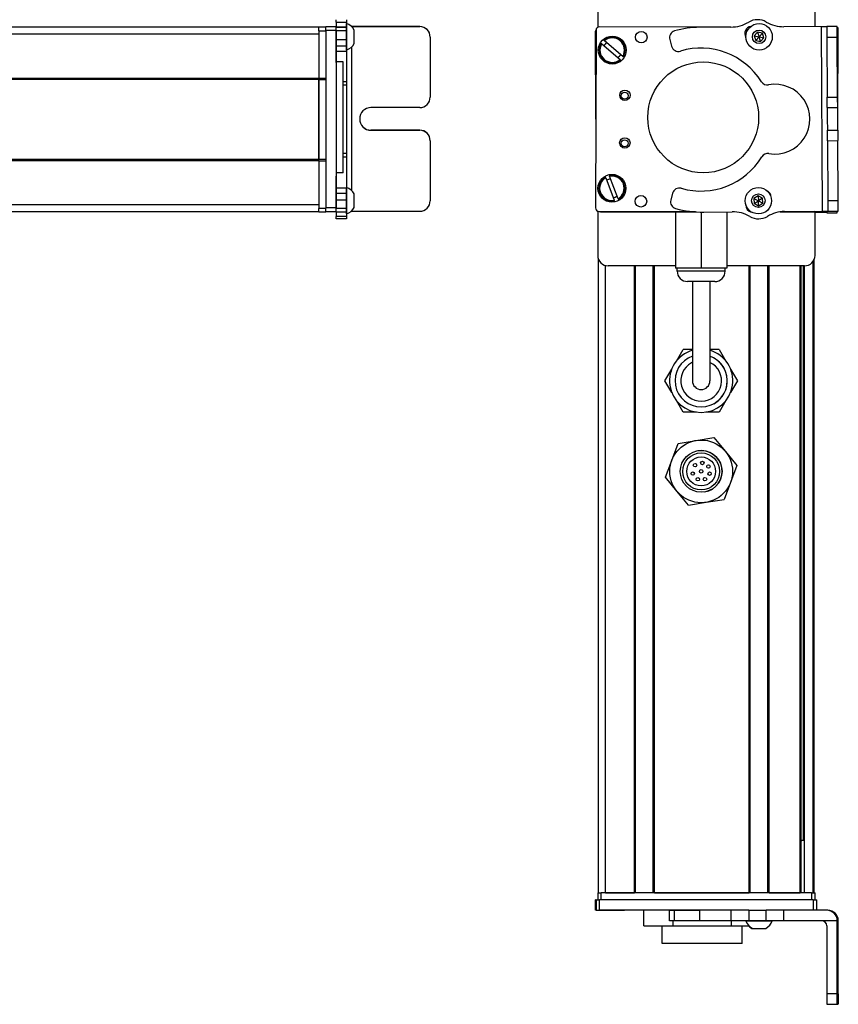
# Model space of a CAD drawing. Extents: x -332 to 1558, y -592 to 1354.
# Drawn here: x 1323 to 1558, y -365 to -82 of the extents above; entities that cross this region are included whole.
import ezdxf

# ---------------------------------------------------------------- set-up
doc = ezdxf.new("R2010")
doc.units = 0
doc.layers.get('0').update_dxf_attribs({"linetype": 'CONTINUOUS'})

msp = doc.modelspace()

# ---------------------------------------------------------------- linework, layer by layer
at = {"color": 7, "ltscale": 0.312778}
msp.add_line((1489.122437, -72.10791), (1489.122437, -84.619019), dxfattribs=at)
at = {"color": 7, "ltscale": 0.307108}
msp.add_line((1551.521851, -84.392212), (1551.521851, -72.10791), dxfattribs=at)
at = {"color": 7}
for p, q in [((1408.995117, -84.607544), (1145.995117, -84.607544)), ((1526.730957, -84.564087), (1489.62854, -84.483032)), ((1553.709229, -137.43689), (1553.393799, -84.434326)), ((1408.995117, -86.607544), (1145.995117, -86.607544)), ((1410.995117, -85.480835), (1410.995117, -136.480713)), ((1413.995117, -85.480835), (1413.995117, -136.480713)), ((1488.626343, -85.480835), (1488.515015, -136.480713)), ((1488.57019, -111.012817), (1488.515015, -85.734985)), ((1558.05249, -111.143066), (1558.209229, -84.809082)), ((1418.495117, -131.536011), (1418.495117, -90.210938)), ((1415.995117, -126.391113), (1415.995117, -94.567749)), ((1408.995117, -99.307495), (1145.995117, -99.307495)), ((1408.995117, -99.607544), (1145.995117, -99.607544)), ((1408.995117, -122.60791), (1408.995117, -99.607544)), ((1408.995117, -99.607544), (1408.995117, -122.60791)), ((1408.995117, -122.60791), (1145.995117, -122.60791)), ((1408.995117, -122.907837), (1145.995117, -122.907837)), ((1408.995117, -135.60791), (1145.995117, -135.60791)), ((1408.995117, -137.607849), (1145.995117, -137.607849)), ((1489.512817, -137.48291), (1516.341064, -137.541504)), ((1490.122437, -137.607849), (1517.150635, -137.607849)), ((1489.32251, -333.107849), (1489.32251, -151.184937)), ((1550.944214, -333.107849), (1550.944214, -151.877625)), ((1551.321777, -333.107849), (1551.321777, -151.184814)), ((1491.32251, -333.107849), (1491.32251, -152.999207)), ((1499.672241, -333.107849), (1499.672241, -153.107849)), ((1499.972168, -333.107849), (1499.972168, -153.107849)), ((1505.072266, -333.107849), (1505.072266, -153.107849)), ((1505.372314, -333.107849), (1505.372314, -153.107849)), ((1548.521851, -153.107849), (1526.172363, -153.107849)), ((1532.614868, -333.107849), (1532.614868, -153.107849)), ((1532.914795, -333.107849), (1532.914795, -153.107849)), ((1538.014893, -333.107849), (1538.014893, -153.107849)), ((1538.314941, -333.107849), (1538.314941, -153.107849)), ((1547.27063, -333.107849), (1547.27063, -153.107849)), ((1547.570557, -333.107849), (1547.570557, -153.107849)), ((1548.24585, -318.107849), (1548.24585, -153.107849)), ((1548.46814, -333.107849), (1548.46814, -153.107849)), ((1550.521851, -333.107849), (1490.122437, -333.107849)), ((1505.372314, -333.107849), (1532.614868, -333.107849)), ((1551.027832, -335.107849), (1489.62854, -335.107849)), ((1527.341309, -338.107849), (1489.62854, -338.107849)), ((1557.893799, -362.107849), (1557.893799, -341.107849)), ((1558.209229, -362.107849), (1558.209229, -341.107849))]:
    msp.add_line(p, q, dxfattribs=at)
at = {"color": 7, "ltscale": 0.025}
for p, q in [((1408.995117, -85.60791), (1408.995117, -84.60791)), ((1416.995117, -100.243164), (1415.995117, -100.243164)), ((1416.995117, -101.18457), (1415.995117, -101.18457)), ((1416.995117, -120.816528), (1415.995117, -120.816528)), ((1415.995117, -121.778198), (1416.995117, -121.778198)), ((1489.122437, -333.107849), (1490.122437, -333.107849)), ((1550.521851, -333.107849), (1551.521851, -333.107849))]:
    msp.add_line(p, q, dxfattribs=at)
at = {"color": 7, "ltscale": 0.05}
for p, q in [((1410.995117, -84.60791), (1408.995117, -84.60791)), ((1408.995117, -85.60791), (1410.995117, -85.60791)), ((1415.995117, -94.567749), (1413.995117, -94.567749)), ((1410.995117, -99.307495), (1408.995117, -99.307495)), ((1408.995117, -99.607544), (1410.995117, -99.607544)), ((1410.995117, -122.60791), (1408.995117, -122.60791)), ((1408.995117, -122.907837), (1410.995117, -122.907837)), ((1415.995117, -126.391113), (1413.995117, -126.391113)), ((1410.995117, -136.60791), (1408.995117, -136.60791)), ((1408.995117, -137.607849), (1410.995117, -137.607849)), ((1489.122437, -333.107849), (1489.122437, -335.107849)), ((1490.122437, -335.107849), (1490.122437, -333.107849)), ((1550.521851, -333.107849), (1550.521851, -335.107849)), ((1551.521851, -335.107849), (1551.521851, -333.107849))]:
    msp.add_line(p, q, dxfattribs=at)
at = {"color": 7, "ltscale": 0.024945}
for p, q in [((1410.995117, -85.480835), (1410.995117, -84.483032)), ((1413.995117, -85.480835), (1413.995117, -84.483032)), ((1551.027832, -335.107849), (1552.025635, -335.107849))]:
    msp.add_line(p, q, dxfattribs=at)
at = {"color": 7, "ltscale": 0.075}
for p, q in [((1413.995117, -84.483032), (1410.995117, -84.483032)), ((1413.995117, -83.134888), (1416.995117, -83.134888)), ((1413.995117, -84.559937), (1416.995117, -84.559937)), ((1416.995117, -84.619751), (1413.995117, -84.619751)), ((1410.995117, -85.480835), (1413.995117, -85.480835)), ((1416.995117, -85.67981), (1413.995117, -85.67981)), ((1413.995117, -88.129028), (1416.995117, -88.129028)), ((1416.995117, -90.060181), (1413.995117, -90.060181)), ((1416.995117, -91.532471), (1413.995117, -91.532471)), ((1416.995117, -130.771851), (1413.995117, -130.771851)), ((1413.995117, -132.267212), (1416.995117, -132.267212)), ((1416.995117, -134.204468), (1413.995117, -134.204468)), ((1413.995117, -136.480713), (1410.995117, -136.480713)), ((1410.995117, -137.48291), (1413.995117, -137.48291)), ((1413.995117, -137.617004), (1410.995117, -137.617004)), ((1413.995117, -137.617004), (1410.995117, -137.617004)), ((1416.995117, -136.637451), (1413.995117, -136.637451)), ((1416.995117, -137.671692), (1413.995117, -137.671692)), ((1416.995117, -138.928711), (1413.995117, -138.928711)), ((1416.995117, -139.599182), (1413.995117, -139.599182)), ((1488.515015, -338.107849), (1488.515015, -335.107849)), ((1488.515015, -338.107849), (1488.515015, -335.107849)), ((1488.626343, -335.107849), (1488.626343, -338.107849)), ((1489.62854, -338.107849), (1489.62854, -335.107849)), ((1551.027832, -335.107849), (1551.027832, -338.107849)), ((1552.025635, -338.107849), (1552.025635, -335.107849)), ((1509.747559, -341.107849), (1509.747559, -338.107849)), ((1511.181152, -341.107849), (1511.181152, -338.107849)), ((1518.441162, -341.107849), (1518.441162, -338.107849)), ((1527.341309, -338.107849), (1527.341309, -341.107849)), ((1532.477173, -338.107849), (1532.477173, -341.107849)), ((1537.533447, -341.107849), (1537.533447, -338.107849)), ((1542.597656, -341.107849), (1542.597656, -338.107849)), ((1557.893799, -362.107849), (1554.893799, -362.107849)), ((1554.911621, -365.107849), (1557.911621, -365.107849))]:
    msp.add_line(p, q, dxfattribs=at)
at = {"color": 7, "ltscale": 0.017511}
for p, q in [((1413.995117, -83.134888), (1413.995117, -82.434448)), ((1416.995117, -82.434448), (1416.995117, -83.134888))]:
    msp.add_line(p, q, dxfattribs=at)
at = {"color": 7, "ltscale": 0.035626}
for p, q in [((1413.995117, -83.134888), (1413.995117, -84.559937)), ((1416.995117, -83.134888), (1416.995117, -84.559937))]:
    msp.add_line(p, q, dxfattribs=at)
at = {"color": 7, "ltscale": 0.001498}
for p, q in [((1413.995117, -84.559937), (1413.995117, -84.619873)), ((1416.995117, -84.559937), (1416.995117, -84.619873))]:
    msp.add_line(p, q, dxfattribs=at)
at = {"color": 7, "ltscale": 0.026489}
for p, q in [((1413.995117, -85.67981), (1413.995117, -84.620239)), ((1416.995117, -84.620239), (1416.995117, -85.67981))]:
    msp.add_line(p, q, dxfattribs=at)
at = {"color": 7, "ltscale": 0.011502}
msp.add_line((1416.995117, -84.007813), (1416.995117, -83.547729), dxfattribs=at)
at = {"color": 7, "ltscale": 0.111615}
msp.add_line((1416.995117, -88.472412), (1416.995117, -84.007813), dxfattribs=at)
at = {"color": 7, "ltscale": 0.489505}
msp.add_line((1437.995117, -84.407593), (1418.414917, -84.407593), dxfattribs=at)
at = {"color": 7, "ltscale": 0.00155}
msp.add_line((1418.433105, -84.425415), (1418.495117, -84.425415), dxfattribs=at)
at = {"color": 7, "ltscale": 0.001483}
msp.add_line((1418.495117, -84.484741), (1418.495117, -84.425415), dxfattribs=at)
at = {"color": 7, "ltscale": 0.4875}
for p, q in [((1418.495117, -84.425415), (1437.995117, -84.425415)), ((1418.495117, -137.426758), (1437.995117, -137.426758)), ((1554.893799, -342.607849), (1554.893799, -362.107849))]:
    msp.add_line(p, q, dxfattribs=at)
at = {"color": 7, "ltscale": 0.000446}
for p, q in [((1437.995117, -84.407593), (1437.995117, -84.425415)), ((1423.995117, -114.159424), (1423.995117, -114.177246)), ((1437.995117, -114.177246), (1437.995117, -114.159424)), ((1440.995117, -117.177124), (1440.995117, -117.159302))]:
    msp.add_line(p, q, dxfattribs=at)
at = {"color": 7, "ltscale": 0.222509}
msp.add_line((1527.341309, -84.559937), (1518.441162, -84.619873), dxfattribs=at)
at = {"color": 7, "ltscale": 0.010413}
msp.add_line((1532.853516, -84.577393), (1532.437012, -84.576538), dxfattribs=at)
at = {"color": 7, "ltscale": 0.382401}
msp.add_line((1557.893433, -84.354492), (1542.597656, -84.445557), dxfattribs=at)
at = {"color": 7, "ltscale": 0.037501}
for p, q in [((1553.393799, -84.434326), (1554.893799, -84.425415)), ((1553.709229, -137.43689), (1555.209229, -137.426758))]:
    msp.add_line(p, q, dxfattribs=at)
at = {"color": 7, "ltscale": 0.075001}
for p, q in [((1557.893799, -84.407593), (1554.893799, -84.425415)), ((1554.893799, -84.425415), (1554.911621, -87.425415)), ((1554.911621, -87.425415), (1557.911621, -87.407471)), ((1555.032227, -107.677368), (1555.014404, -104.677368)), ((1558.032104, -107.659546), (1558.014282, -104.659546)), ((1555.070801, -114.177246), (1558.070801, -114.159424)), ((1555.088623, -117.177124), (1558.088623, -117.159302))]:
    msp.add_line(p, q, dxfattribs=at)
at = {"color": 7, "ltscale": 0.001328}
for p, q in [((1557.893433, -84.354492), (1557.893799, -84.407593)), ((1557.893433, -137.861206), (1557.893799, -137.808105))]:
    msp.add_line(p, q, dxfattribs=at)
at = {"color": 7, "ltscale": 0.074998}
for p, q in [((1557.911621, -87.407471), (1557.893799, -84.407593)), ((1555.014404, -104.677368), (1558.014282, -104.659546)), ((1555.032227, -107.677368), (1558.032104, -107.659546)), ((1555.088623, -117.177124), (1555.070801, -114.177246)), ((1558.070801, -114.159424), (1558.088623, -117.159302)), ((1555.191406, -134.42688), (1555.209229, -137.426758)), ((1558.209229, -137.406616), (1558.191284, -134.406738)), ((1554.893555, -137.843323), (1557.893433, -137.861206))]:
    msp.add_line(p, q, dxfattribs=at)
at = {"color": 7, "ltscale": 0.34249}
msp.add_line((1408.995117, -85.60791), (1408.995117, -99.307495), dxfattribs=at)
at = {"color": 7, "ltscale": 0.051688}
msp.add_line((1413.995117, -87.747314), (1413.995117, -85.67981), dxfattribs=at)
at = {"color": 7, "ltscale": 0.06123}
msp.add_line((1416.995117, -85.67981), (1416.995117, -88.129028), dxfattribs=at)
at = {"color": 7, "ltscale": 0.062692}
msp.add_line((1419.19519, -87.920532), (1419.19519, -85.412842), dxfattribs=at)
at = {"color": 7, "ltscale": 0.000449}
msp.add_line((1440.995117, -87.425415), (1440.995117, -87.407471), dxfattribs=at)
at = {"color": 7, "ltscale": 0.431299}
msp.add_line((1440.995117, -87.425415), (1440.995117, -104.677368), dxfattribs=at)
at = {"color": 7, "ltscale": 0.036086}
for p, q in [((1535.0271, -85.969116), (1534.046631, -87.028442)), ((1535.0271, -85.969116), (1535.454224, -87.3479)), ((1536.434692, -86.288574), (1535.454224, -87.3479)), ((1536.861816, -87.667358), (1536.434692, -86.288574)), ((1535.19165, -132.956787), (1535.24646, -134.39917))]:
    msp.add_line(p, q, dxfattribs=at)
at = {"color": 7, "ltscale": 0.036084}
for p, q in [((1534.046631, -87.028442), (1534.473877, -88.407104)), ((1535.881348, -88.726563), (1536.861816, -87.667358)), ((1533.969971, -133.725464), (1535.24646, -134.39917)), ((1534.02478, -135.167725), (1535.30127, -135.841431)), ((1536.46814, -133.630493), (1535.19165, -132.956787))]:
    msp.add_line(p, q, dxfattribs=at)
at = {"color": 7, "ltscale": 0.036085}
for p, q in [((1534.046631, -87.028442), (1535.454224, -87.3479)), ((1536.434692, -86.288574), (1535.0271, -85.969116)), ((1535.454224, -87.3479), (1536.861816, -87.667358)), ((1535.19165, -132.956787), (1533.969971, -133.725464)), ((1536.46814, -133.630493), (1535.24646, -134.39917)), ((1535.30127, -135.841431), (1536.522949, -135.072754))]:
    msp.add_line(p, q, dxfattribs=at)
at = {"color": 7, "ltscale": 0.036081}
msp.add_line((1534.473877, -88.407104), (1535.454224, -87.3479), dxfattribs=at)
at = {"color": 7, "ltscale": 0.036083}
for p, q in [((1535.881348, -88.726563), (1535.454224, -87.3479)), ((1533.969971, -133.725464), (1534.02478, -135.167725)), ((1534.02478, -135.167725), (1535.24646, -134.39917)), ((1535.30127, -135.841431), (1535.24646, -134.39917)), ((1535.24646, -134.39917), (1536.522949, -135.072754)), ((1536.522949, -135.072754), (1536.46814, -133.630493))]:
    msp.add_line(p, q, dxfattribs=at)
at = {"color": 7, "ltscale": 0.431306}
msp.add_line((1554.911621, -87.425415), (1555.014404, -104.677368), dxfattribs=at)
at = {"color": 7, "ltscale": 0.007834}
msp.add_line((1558.209229, -84.809082), (1557.895874, -84.806885), dxfattribs=at)
at = {"color": 7, "ltscale": 0.43131}
msp.add_line((1558.014282, -104.659546), (1557.911621, -87.407471), dxfattribs=at)
at = {"color": 7, "ltscale": 0.020355}
msp.add_line((1413.995117, -88.46814), (1413.995117, -87.653931), dxfattribs=at)
at = {"color": 7, "ltscale": 0.112296}
msp.add_line((1413.995117, -92.959961), (1413.995117, -88.46814), dxfattribs=at)
at = {"color": 7, "ltscale": 0.132654}
msp.add_line((1413.995117, -94.688232), (1413.995117, -89.38208), dxfattribs=at)
at = {"color": 7, "ltscale": 0.048279}
msp.add_line((1416.995117, -88.129028), (1416.995117, -90.060181), dxfattribs=at)
at = {"color": 7, "ltscale": 0.05596}
msp.add_line((1416.995117, -90.710815), (1416.995117, -88.472412), dxfattribs=at)
at = {"color": 7, "ltscale": 0.036807}
msp.add_line((1416.995117, -90.060181), (1416.995117, -91.532471), dxfattribs=at)
at = {"color": 7, "ltscale": 0.034058}
msp.add_line((1419.19519, -89.282837), (1419.19519, -87.920532), dxfattribs=at)
at = {"color": 7, "ltscale": 0.005066}
msp.add_line((1490.245605, -89.38208), (1490.091309, -89.250732), dxfattribs=at)
at = {"color": 7, "ltscale": 0.173281}
msp.add_line((1490.245605, -89.38208), (1495.524414, -93.873901), dxfattribs=at)
at = {"color": 7, "ltscale": 0.00507}
for p, q in [((1490.868896, -88.336792), (1491.023438, -88.46814)), ((1496.302124, -92.959961), (1496.456543, -93.091431)), ((1495.678955, -94.005249), (1495.524414, -93.873901))]:
    msp.add_line(p, q, dxfattribs=at)
at = {"color": 7, "ltscale": 0.173279}
for p, q in [((1496.302124, -92.959961), (1491.023438, -88.46814)), ((1491.397827, -127.803101), (1493.854736, -134.28418)), ((1494.976807, -133.858765), (1492.519897, -127.377686))]:
    msp.add_line(p, q, dxfattribs=at)
at = {"color": 7, "ltscale": 0.050063}
msp.add_line((1509.818848, -88.129028), (1510.348633, -90.060181), dxfattribs=at)
at = {"color": 7, "ltscale": 0.036082}
msp.add_line((1534.473877, -88.407104), (1535.881348, -88.726563), dxfattribs=at)
at = {"color": 7, "ltscale": 0.010931}
msp.add_line((1416.995117, -91.148071), (1416.995117, -90.710815), dxfattribs=at)
at = {"color": 7, "ltscale": 0.217776}
msp.add_line((1416.995117, -91.532104), (1416.995117, -100.243164), dxfattribs=at)
at = {"color": 7, "ltscale": 0.007501}
msp.add_line((1408.995117, -99.607544), (1408.995117, -99.307495), dxfattribs=at)
at = {"color": 7, "ltscale": 0.023535}
msp.add_line((1416.995117, -100.243164), (1416.995117, -101.18457), dxfattribs=at)
at = {"color": 7, "ltscale": 0.490833}
msp.add_line((1416.995117, -101.18396), (1416.995117, -120.817261), dxfattribs=at)
at = {"color": 7, "ltscale": 0.35}
for p, q in [((1437.995117, -107.677368), (1423.995117, -107.677368)), ((1437.995117, -114.159424), (1423.995117, -114.159424)), ((1423.995117, -114.177246), (1437.995117, -114.177246)), ((1558.032227, -348.107849), (1558.032227, -362.107849)), ((1558.070801, -362.107849), (1558.070801, -348.107849))]:
    msp.add_line(p, q, dxfattribs=at)
at = {"color": 7, "ltscale": 0.081248}
for p, q in [((1555.032227, -107.677368), (1555.051514, -110.927246)), ((1558.051514, -110.909424), (1558.032104, -107.659546))]:
    msp.add_line(p, q, dxfattribs=at)
at = {"color": 7, "ltscale": 0.081251}
for p, q in [((1555.051514, -110.927246), (1555.070801, -114.177246)), ((1558.070801, -114.159424), (1558.051514, -110.909424))]:
    msp.add_line(p, q, dxfattribs=at)
at = {"color": 7, "ltscale": 0.431244}
msp.add_line((1440.995117, -117.177124), (1440.995117, -134.42688), dxfattribs=at)
at = {"color": 7, "ltscale": 0.431252}
msp.add_line((1555.088623, -117.177124), (1555.191406, -134.42688), dxfattribs=at)
at = {"color": 7, "ltscale": 0.431194}
msp.add_line((1558.191284, -134.406738), (1558.088623, -117.159302), dxfattribs=at)
at = {"color": 7, "ltscale": 0.024039}
msp.add_line((1416.995117, -120.81665), (1416.995117, -121.778198), dxfattribs=at)
at = {"color": 7, "ltscale": 0.007498}
msp.add_line((1408.995117, -122.907837), (1408.995117, -122.60791), dxfattribs=at)
at = {"color": 7, "ltscale": 0.342502}
msp.add_line((1408.995117, -122.907837), (1408.995117, -136.60791), dxfattribs=at)
at = {"color": 7, "ltscale": 0.224857}
msp.add_line((1416.995117, -121.778198), (1416.995117, -130.772461), dxfattribs=at)
at = {"color": 7, "ltscale": 0.028824}
msp.add_line((1413.995117, -126.391113), (1413.995117, -127.544067), dxfattribs=at)
at = {"color": 7, "ltscale": 0.005072}
for p, q in [((1492.447998, -127.187988), (1492.519897, -127.377686)), ((1491.397827, -127.803101), (1491.325928, -127.613403)), ((1493.926636, -134.473877), (1493.854736, -134.28418))]:
    msp.add_line(p, q, dxfattribs=at)
at = {"color": 7, "ltscale": 0.001596}
msp.add_line((1413.995117, -127.377686), (1413.995117, -127.313843), dxfattribs=at)
at = {"color": 7, "ltscale": 0.162027}
msp.add_line((1413.995117, -133.858765), (1413.995117, -127.377686), dxfattribs=at)
at = {"color": 7, "ltscale": 0.163626}
msp.add_line((1413.995117, -134.348145), (1413.995117, -127.803101), dxfattribs=at)
at = {"color": 7, "ltscale": 0.002603}
msp.add_line((1416.995117, -130.703369), (1416.995117, -130.599243), dxfattribs=at)
at = {"color": 7, "ltscale": 0.096002}
msp.add_line((1416.995117, -134.543457), (1416.995117, -130.703369), dxfattribs=at)
at = {"color": 7, "ltscale": 0.037381}
msp.add_line((1416.995117, -130.771973), (1416.995117, -132.267212), dxfattribs=at)
at = {"color": 7, "ltscale": 0.048431}
msp.add_line((1416.995117, -132.267212), (1416.995117, -134.204468), dxfattribs=at)
at = {"color": 7, "ltscale": 0.050214}
msp.add_line((1419.19519, -134.472656), (1419.19519, -132.464111), dxfattribs=at)
at = {"color": 7, "ltscale": 0.050061}
msp.add_line((1510.599854, -132.267212), (1510.093018, -134.204468), dxfattribs=at)
at = {"color": 7, "ltscale": 0.057092}
msp.add_line((1413.995117, -136.637451), (1413.995117, -134.35376), dxfattribs=at)
at = {"color": 7, "ltscale": 0.060825}
msp.add_line((1416.995117, -134.204468), (1416.995117, -136.637451), dxfattribs=at)
at = {"color": 7, "ltscale": 0.066113}
msp.add_line((1416.995117, -137.187988), (1416.995117, -134.543457), dxfattribs=at)
at = {"color": 7, "ltscale": 0.046536}
msp.add_line((1419.19519, -136.334106), (1419.19519, -134.472656), dxfattribs=at)
at = {"color": 7, "ltscale": 0.005073}
msp.add_line((1494.976807, -133.858765), (1495.048828, -134.048462), dxfattribs=at)
at = {"color": 7, "ltscale": 0.074999}
msp.add_line((1558.191284, -134.406738), (1555.191406, -134.42688), dxfattribs=at)
at = {"color": 7, "ltscale": 0.024998}
msp.add_line((1408.995117, -137.607849), (1408.995117, -136.60791), dxfattribs=at)
at = {"color": 7, "ltscale": 0.025055}
for p, q in [((1410.995117, -137.48291), (1410.995117, -136.480713)), ((1413.995117, -137.48291), (1413.995117, -136.480713)), ((1488.626343, -335.107849), (1489.62854, -335.107849)), ((1488.626343, -338.107849), (1489.62854, -338.107849))]:
    msp.add_line(p, q, dxfattribs=at)
at = {"color": 7, "ltscale": 0.003352}
msp.add_line((1410.995117, -137.48291), (1410.995117, -137.617004), dxfattribs=at)
at = {"color": 7, "ltscale": 0.003011}
msp.add_line((1410.995117, -137.607849), (1410.995117, -137.487427), dxfattribs=at)
at = {"color": 7, "ltscale": 0.025856}
for p, q in [((1413.995117, -137.671692), (1413.995117, -136.637451)), ((1416.995117, -136.637451), (1416.995117, -137.671692))]:
    msp.add_line(p, q, dxfattribs=at)
at = {"color": 7, "ltscale": 0.001509}
msp.add_line((1413.995117, -137.48291), (1413.995117, -137.543274), dxfattribs=at)
at = {"color": 7, "ltscale": 0.031436}
msp.add_line((1413.995117, -137.671265), (1413.995117, -138.928711), dxfattribs=at)
at = {"color": 7, "ltscale": 0.025276}
msp.add_line((1416.995117, -138.199036), (1416.995117, -137.187988), dxfattribs=at)
at = {"color": 7, "ltscale": 0.03145}
msp.add_line((1416.995117, -137.670715), (1416.995117, -138.928711), dxfattribs=at)
at = {"color": 7, "ltscale": 0.004443}
msp.add_line((1418.317383, -137.42688), (1418.495117, -137.426758), dxfattribs=at)
at = {"color": 7, "ltscale": 0.004114}
msp.add_line((1418.495117, -137.426758), (1418.495117, -137.262207), dxfattribs=at)
at = {"color": 7, "ltscale": 0.317632}
msp.add_line((1489.122437, -137.402588), (1489.122437, -150.107849), dxfattribs=at)
at = {"color": 7, "ltscale": 0.208743}
for p, q in [((1499.672241, -137.607849), (1491.32251, -137.607849)), ((1491.32251, -333.107849), (1499.672241, -333.107849))]:
    msp.add_line(p, q, dxfattribs=at)
at = {"color": 7, "ltscale": 0.294458}
msp.add_line((1517.150635, -137.607849), (1505.372314, -137.607849), dxfattribs=at)
at = {"color": 7, "ltscale": 0.405}
msp.add_line((1511.472412, -137.607849), (1511.472412, -153.807861), dxfattribs=at)
at = {"color": 7, "ltscale": 0.403429}
msp.add_line((1518.82251, -137.670715), (1518.82251, -153.807861), dxfattribs=at)
at = {"color": 7, "ltscale": 0.204427}
msp.add_line((1519.561768, -137.666931), (1527.738647, -137.611511), dxfattribs=at)
at = {"color": 7, "ltscale": 0.404645}
msp.add_line((1526.172363, -137.62207), (1526.172363, -153.807861), dxfattribs=at)
at = {"color": 7, "ltscale": 0.004996}
msp.add_line((1532.964722, -137.57782), (1533.164551, -137.578247), dxfattribs=at)
at = {"color": 7, "ltscale": 0.00387}
msp.add_line((1533.055786, -137.607849), (1533.210571, -137.607849), dxfattribs=at)
at = {"color": 7, "ltscale": 0.130627}
msp.add_line((1546.737549, -137.607849), (1541.512451, -137.607849), dxfattribs=at)
at = {"color": 7, "ltscale": 0.130609}
msp.add_line((1541.512451, -137.607849), (1546.736816, -137.607849), dxfattribs=at)
at = {"color": 7, "ltscale": 0.232966}
msp.add_line((1541.593506, -137.596619), (1550.912109, -137.617004), dxfattribs=at)
at = {"color": 7, "ltscale": 0.274774}
msp.add_line((1542.718506, -137.510742), (1553.709229, -137.43689), dxfattribs=at)
at = {"color": 7, "ltscale": 0.0843}
msp.add_line((1554.893555, -137.843323), (1551.521606, -137.823242), dxfattribs=at)
at = {"color": 7, "ltscale": 0.316411}
msp.add_line((1551.521851, -150.107849), (1551.521851, -137.451416), dxfattribs=at)
at = {"color": 7, "ltscale": 0.010372}
msp.add_line((1554.895996, -137.428467), (1554.893555, -137.843323), dxfattribs=at)
at = {"color": 7, "ltscale": 0.075002}
msp.add_line((1555.209229, -137.426758), (1558.209229, -137.406616), dxfattribs=at)
at = {"color": 7, "ltscale": 0.009995}
msp.add_line((1557.893799, -137.808105), (1557.89624, -137.408325), dxfattribs=at)
at = {"color": 7, "ltscale": 0.016762}
for p, q in [((1413.995117, -139.599182), (1413.995117, -138.928711)), ((1416.995117, -138.928711), (1416.995117, -139.599182))]:
    msp.add_line(p, q, dxfattribs=at)
at = {"color": 7, "ltscale": 0.483749}
msp.add_line((1511.472412, -153.107849), (1492.122437, -153.107849), dxfattribs=at)
at = {"color": 7, "ltscale": 0.183752}
msp.add_line((1518.82251, -153.807861), (1511.472412, -153.807861), dxfattribs=at)
at = {"color": 7, "ltscale": 0.02}
for p, q in [((1511.922363, -154.607849), (1511.922363, -153.807861)), ((1525.722412, -154.607849), (1525.722412, -153.807861))]:
    msp.add_line(p, q, dxfattribs=at)
at = {"color": 7, "ltscale": 0.255203}
msp.add_line((1522.130493, -154.607849), (1511.922363, -154.607849), dxfattribs=at)
at = {"color": 7, "ltscale": 0.183746}
msp.add_line((1526.172363, -153.807861), (1518.82251, -153.807861), dxfattribs=at)
at = {"color": 7, "ltscale": 0.089798}
msp.add_line((1525.722412, -154.607849), (1522.130493, -154.607849), dxfattribs=at)
at = {"color": 7, "ltscale": 0.144244}
msp.add_line((1520.692139, -157.607849), (1514.922363, -157.607849), dxfattribs=at)
at = {"color": 7, "ltscale": 0.3375}
for p, q in [((1516.32251, -157.607849), (1516.32251, -171.107849)), ((1521.32251, -157.607849), (1521.32251, -171.107849))]:
    msp.add_line(p, q, dxfattribs=at)
at = {"color": 7, "ltscale": 0.050757}
msp.add_line((1522.722412, -157.607849), (1520.692139, -157.607849), dxfattribs=at)
at = {"color": 7, "ltscale": 0.375}
for p, q in [((1516.32251, -171.107849), (1516.32251, -186.107849)), ((1521.32251, -171.107849), (1521.32251, -186.107849))]:
    msp.add_line(p, q, dxfattribs=at)
at = {"color": 7, "ltscale": 0.096108}
for p, q in [((1511.704102, -180.437134), (1513.626221, -177.107849)), ((1513.626221, -195.107849), (1511.704102, -191.778564))]:
    msp.add_line(p, q, dxfattribs=at)
at = {"color": 7, "ltscale": 0.067407}
msp.add_line((1516.32251, -177.107849), (1513.626221, -177.107849), dxfattribs=at)
at = {"color": 7, "ltscale": 0.067401}
msp.add_line((1524.018555, -177.107849), (1521.32251, -177.107849), dxfattribs=at)
at = {"color": 7, "ltscale": 0.096109}
for p, q in [((1524.018555, -177.107849), (1525.940796, -180.437134)), ((1527.29248, -182.778564), (1529.214722, -186.107849)), ((1524.018555, -195.107849), (1520.174194, -195.107849))]:
    msp.add_line(p, q, dxfattribs=at)
at = {"color": 7, "ltscale": 0.096106}
msp.add_line((1508.430176, -186.107849), (1510.352295, -182.778625), dxfattribs=at)
at = {"color": 7, "ltscale": 0.096745}
msp.add_line((1510.36499, -189.459229), (1508.430176, -186.107849), dxfattribs=at)
at = {"color": 7, "ltscale": 0.09611}
for p, q in [((1529.214722, -186.107849), (1527.29248, -189.437195)), ((1525.940796, -191.778503), (1524.018555, -195.107849))]:
    msp.add_line(p, q, dxfattribs=at)
at = {"color": 7, "ltscale": 0.096112}
msp.add_line((1517.470703, -195.107849), (1513.626221, -195.107849), dxfattribs=at)
at = {"color": 7, "ltscale": 0.129904}
for p, q in [((1512.224731, -204.078552), (1517.350952, -203.228943)), ((1517.350952, -203.228943), (1522.477173, -202.379395)), ((1508.570068, -213.807007), (1510.397339, -208.942749)), ((1520.293945, -220.986755), (1525.420166, -220.137146)), ((1515.167725, -221.836304), (1520.293945, -220.986755))]:
    msp.add_line(p, q, dxfattribs=at)
at = {"color": 7, "ltscale": 0.129905}
for p, q in [((1522.477173, -202.379395), (1525.776123, -206.394043)), ((1529.074951, -210.408691), (1527.247559, -215.272949))]:
    msp.add_line(p, q, dxfattribs=at)
at = {"color": 7, "ltscale": 0.129903}
for p, q in [((1510.397339, -208.942749), (1512.224731, -204.078552)), ((1525.776123, -206.394043), (1529.074951, -210.408691)), ((1511.868896, -217.821655), (1508.570068, -213.807007)), ((1527.247559, -215.272949), (1525.420166, -220.137146)), ((1515.167725, -221.836304), (1511.868896, -217.821655))]:
    msp.add_line(p, q, dxfattribs=at)
at = {"color": 7, "ltscale": 0.004285}
msp.add_line((1547.570557, -318.107849), (1547.741943, -318.107849), dxfattribs=at)
at = {"color": 7, "ltscale": 0.016898}
msp.add_line((1548.417847, -318.107849), (1547.741943, -318.107849), dxfattribs=at)
at = {"color": 7, "ltscale": 0.223892}
msp.add_line((1538.314941, -333.107849), (1547.27063, -333.107849), dxfattribs=at)
at = {"color": 7, "ltscale": 0.002783}
for p, q in [((1488.626343, -335.107849), (1488.515015, -335.107849)), ((1488.626343, -338.107849), (1488.515015, -338.107849))]:
    msp.add_line(p, q, dxfattribs=at)
at = {"color": 7, "ltscale": 0.002209}
msp.add_line((1489.670166, -338.107849), (1489.758545, -338.107849), dxfattribs=at)
at = {"color": 7, "ltscale": 0.012222}
msp.add_line((1489.756836, -338.107849), (1490.245728, -338.107849), dxfattribs=at)
at = {"color": 7, "ltscale": 0.13197}
msp.add_line((1490.245728, -338.107849), (1495.524536, -338.107849), dxfattribs=at)
at = {"color": 7, "ltscale": 0.144189}
msp.add_line((1491.023438, -338.107849), (1496.791016, -338.107849), dxfattribs=at)
at = {"color": 7, "ltscale": 0.184457}
msp.add_line((1509.747559, -338.107849), (1502.369263, -338.107849), dxfattribs=at)
at = {"color": 7, "ltscale": 0.1125}
msp.add_line((1502.369263, -342.607849), (1502.369263, -338.107849), dxfattribs=at)
at = {"color": 7, "ltscale": 0.03584}
for p, q in [((1509.747559, -338.107849), (1511.181152, -338.107849)), ((1511.181152, -341.107849), (1509.747559, -341.107849))]:
    msp.add_line(p, q, dxfattribs=at)
at = {"color": 7, "ltscale": 0.176422}
for p, q in [((1511.181152, -338.107849), (1518.238037, -338.107849)), ((1518.238037, -341.107849), (1511.181152, -341.107849))]:
    msp.add_line(p, q, dxfattribs=at)
at = {"color": 7, "ltscale": 0.005078}
for p, q in [((1518.238037, -338.107849), (1518.441162, -338.107849)), ((1518.441162, -341.107849), (1518.238037, -341.107849))]:
    msp.add_line(p, q, dxfattribs=at)
at = {"color": 7, "ltscale": 0.222504}
for p, q in [((1527.341309, -338.107849), (1518.441162, -338.107849)), ((1527.341309, -341.107849), (1518.441162, -341.107849))]:
    msp.add_line(p, q, dxfattribs=at)
at = {"color": 7, "ltscale": 0.128397}
for p, q in [((1532.477173, -338.107849), (1527.341309, -338.107849)), ((1532.477173, -341.107849), (1527.341309, -341.107849))]:
    msp.add_line(p, q, dxfattribs=at)
at = {"color": 7, "ltscale": 0.063101}
for p, q in [((1532.477173, -338.107849), (1535.001221, -338.107849)), ((1535.001221, -341.107849), (1532.477173, -341.107849))]:
    msp.add_line(p, q, dxfattribs=at)
at = {"color": 7, "ltscale": 0.063306}
for p, q in [((1535.001221, -338.107849), (1537.533447, -338.107849)), ((1537.533447, -341.107849), (1535.001221, -341.107849))]:
    msp.add_line(p, q, dxfattribs=at)
at = {"color": 7, "ltscale": 0.126605}
for p, q in [((1542.597656, -338.107849), (1537.533447, -338.107849)), ((1542.597656, -341.107849), (1537.533447, -341.107849))]:
    msp.add_line(p, q, dxfattribs=at)
at = {"color": 7, "ltscale": 0.307397}
msp.add_line((1554.893555, -338.107849), (1542.597656, -338.107849), dxfattribs=at)
at = {"color": 7, "ltscale": 0.007892}
msp.add_line((1555.209229, -338.107849), (1554.893555, -338.107849), dxfattribs=at)
at = {"color": 7, "ltscale": 0.0375}
for p, q in [((1510.812988, -342.607849), (1510.812988, -341.107849)), ((1527.555908, -342.607849), (1527.555908, -341.107849))]:
    msp.add_line(p, q, dxfattribs=at)
at = {"color": 7, "ltscale": 0.049695}
msp.add_line((1531.654541, -341.107849), (1533.642334, -341.107849), dxfattribs=at)
at = {"color": 7, "ltscale": 0.08952}
msp.add_line((1533.642334, -341.107849), (1537.223145, -341.107849), dxfattribs=at)
at = {"color": 7, "ltscale": 0.046521}
msp.add_line((1537.223145, -341.107849), (1539.083984, -341.107849), dxfattribs=at)
at = {"color": 7, "ltscale": 0.004251}
msp.add_line((1539.083984, -341.107849), (1539.254028, -341.107849), dxfattribs=at)
at = {"color": 7, "ltscale": 0.382397}
msp.add_line((1557.893555, -341.107849), (1542.597656, -341.107849), dxfattribs=at)
at = {"color": 7, "ltscale": 0.007886}
msp.add_line((1557.893799, -341.107849), (1558.209229, -341.107849), dxfattribs=at)
at = {"color": 7, "ltscale": 0.211093}
msp.add_line((1502.369263, -342.607849), (1510.812988, -342.607849), dxfattribs=at)
at = {"color": 7, "ltscale": 0.125}
for p, q in [((1507.662231, -347.607849), (1507.662231, -342.607849)), ((1530.562256, -347.607849), (1530.562256, -342.607849))]:
    msp.add_line(p, q, dxfattribs=at)
at = {"color": 7, "ltscale": 0.418573}
msp.add_line((1510.812988, -342.607849), (1527.555908, -342.607849), dxfattribs=at)
at = {"color": 7, "ltscale": 0.125885}
msp.add_line((1527.555908, -342.607849), (1532.591309, -342.607849), dxfattribs=at)
at = {"color": 7, "ltscale": 0.007788}
msp.add_line((1533.311523, -343.307861), (1533.623047, -343.307861), dxfattribs=at)
at = {"color": 7, "ltscale": 0.09458}
msp.add_line((1533.519287, -343.307922), (1537.30249, -343.307861), dxfattribs=at)
at = {"color": 7, "ltscale": 0.002167}
msp.add_line((1537.30249, -343.307861), (1537.38916, -343.307922), dxfattribs=at)
at = {"color": 7, "ltscale": 0.287677}
msp.add_line((1519.169312, -347.607849), (1507.662231, -347.607849), dxfattribs=at)
at = {"color": 7, "ltscale": 0.284824}
msp.add_line((1530.562256, -347.607849), (1519.169312, -347.607849), dxfattribs=at)
at = {"color": 7, "ltscale": 0.000964}
for p, q in [((1558.070801, -348.107849), (1558.032227, -348.107849)), ((1558.032227, -362.107849), (1558.070801, -362.107849))]:
    msp.add_line(p, q, dxfattribs=at)
at = {"color": 7, "ltscale": 0.002567}
for p, q in [((1558.014282, -365.107849), (1557.911621, -365.107849)), ((1558.191284, -365.107849), (1558.088623, -365.107849))]:
    msp.add_line(p, q, dxfattribs=at)
at = {"color": 7, "ltscale": 0.001859}
msp.add_line((1558.014282, -365.107849), (1558.088623, -365.107849), dxfattribs=at)
at = {"color": 7}
for points in [[(1554.893799, -362.107849), (1554.903809, -364.806274), (1554.909058, -365.075562), (1554.910889, -365.10437), (1554.911621, -365.107849)], [(1557.911621, -365.107849), (1557.910645, -365.1026), (1557.908447, -365.05957), (1557.902222, -364.657227), (1557.893799, -362.107849)], [(1558.032227, -362.107849), (1558.021973, -364.822876), (1558.016846, -365.075745), (1558.015137, -365.104309), (1558.014282, -365.107849)], [(1558.209229, -362.107849), (1558.199097, -364.806274), (1558.193848, -365.075562), (1558.192139, -365.10437), (1558.191284, -365.107849)]]:
    msp.add_lwpolyline(points, dxfattribs=at)
for centre, radius in [((1535.454346, -87.3479), 3.800023), ((1493.273926, -91.171021), 4), ((1501.62207, -87.454712), 1.65), ((1535.454346, -87.3479), 1.935014), ((1519.416016, -110.47937), 15.911668), ((1496.922485, -104.136475), 1.5), ((1496.833496, -104.247803), 1), ((1496.892578, -117.806519), 1.5), ((1496.833496, -117.917847), 1), ((1493.187256, -130.830933), 4), ((1535.24646, -134.39917), 3.800023), ((1535.24646, -134.39917), 1.935014), ((1501.519287, -134.563354), 1.65), ((1518.82251, -212.107849), 9), ((1518.82251, -212.107849), 6), ((1518.82251, -212.107849), 5.3), ((1518.82251, -212.107849), 4.15), ((1517.064209, -210.330688), 0.5), ((1518.82251, -212.107849), 0.5), ((1519.156494, -209.683533), 0.5), ((1520.902588, -210.721008), 0.5), ((1516.404175, -212.742004), 0.5), ((1517.875244, -214.36438), 0.5), ((1519.906372, -214.360657), 0.5), ((1521.233765, -212.767822), 0.5)]:
    msp.add_circle(centre, radius, dxfattribs=at)
for centre, radius, start, end in [((1415.664307, -87.3479), 4.026311, 28.724091, 70.699452), ((1437.995239, -87.425415), 2.999976, 0.000645, 90.000535), ((1437.995239, -87.407593), 2.999976, 0.000632, 90.000522), ((1489.626343, -85.483032), 1, 89.874914, 179.874917), ((1518.386841, -109.640503), 25.020695, 89.875775, 106.737743), ((1527.235718, -74.212158), 10.348349, 270.584511, 300.430942), ((1533.343994, -86.361206), 2.002, 97.405669, 212.484948), ((1535.031006, -87.439331), 5.005, 60.001538, 120.680318), ((1542.538086, -74.435791), 10.01, 240.00154, 270.340933), ((1489.515015, -85.732788), 1, 148.221279, 180.125083), ((1493.273926, -91.171021), 3.717157, 328.894434, 130.316512), ((1511.749512, -87.599365), 2.002, 106.494267, 195.340928), ((1415.664307, -87.3479), 4.026311, 289.300548, 331.275909), ((1493.273926, -91.171021), 3.717157, 148.894436, 310.316514), ((1493.273926, -91.171021), 3.517157, 149.427737, 309.783216), ((1493.273926, -91.171021), 2.7, 126.765879, 152.445068), ((1493.273926, -91.171021), 3.517157, 329.427732, 129.783211), ((1512.279297, -89.530518), 2.002, 195.340928, 286.596804), ((1493.273926, -91.171021), 2.7, 306.765885, 332.445063), ((1518.712524, -111.114746), 20.5205, 31.991189, 106.596802), ((1537.814453, -99.182495), 2.002, 211.991194, 280.646063), ((1540.033691, -110.987793), 10.01, 260.036124, 100.646061), ((1537.9552, -122.818604), 2.002, 80.036123, 148.690992), ((1518.712524, -111.114746), 20.5205, 254.085063, 328.690997), ((1493.187256, -130.830933), 3.717157, 300.05018, 101.472261), ((1493.187256, -130.830933), 3.717157, 120.050178, 281.472256), ((1493.187256, -130.830933), 3.517157, 120.583479, 280.938962), ((1493.187256, -130.830933), 2.7, 97.921629, 123.600811), ((1493.187256, -130.830933), 3.517157, 300.583474, 100.93896), ((1415.664307, -134.39917), 4.026311, 28.723589, 70.689494), ((1512.536621, -132.773926), 2.002, 74.085061, 165.34093), ((1536.905029, -133.382202), 2.002, 0.088814, 62.503225), ((1437.995239, -134.42688), 2.999974, 269.999424, 359.999425), ((1493.187256, -130.830933), 2.7, 277.92163, 303.600806), ((1512.029785, -134.711182), 2.002, 165.34093, 254.18759), ((1533.637573, -135.692261), 2.002, 177.106136, 260.483468), ((1415.664307, -134.39917), 4.026311, 289.310506, 331.276411), ((1489.515015, -136.48291), 1, 179.874917, 269.874916), ((1489.626343, -136.732666), 1, 196.20007, 239.725969), ((1490.122437, -136.60791), 1, 241.086161, 269.999997), ((1519.04541, -109.517212), 28.154502, 254.4216, 271.051047), ((1527.929932, -147.293335), 9.683696, 59.744375, 91.131888), ((1542.901978, -147.332031), 9.822928, 91.070006, 120.846564), ((1550.914307, -136.616943), 1, 269.874916, 303.382906), ((1551.025635, -136.598633), 1, 299.73638, 301.527379), ((1535.311523, -134.594116), 5.005, 240.00154, 300.680326), ((1492.122437, -150.107849), 3, 180.000005, 269.999997), ((1548.521851, -150.107849), 3, 269.999997, 360), ((1514.922363, -154.607849), 3, 180.000005, 269.999997), ((1522.722412, -154.607849), 3, 269.999997, 0), ((1518.82251, -186.107849), 9.1, 105.945639, 74.054441), ((1518.82251, -186.107849), 7.5, 109.47128, 70.528841), ((1518.82251, -186.107849), 5.85, 118.647885, 64.700592), ((1518.82251, -186.107849), 5.85, 115.299453, 118.647885), ((1518.82251, -186.107849), 7.5, 298.647887, 70.528848), ((1518.82251, -186.107849), 2.5, 180.000005, 360), ((1518.82251, -212.107849), 6, 279.410154, 99.410152), ((1554.893555, -341.107849), 2.999976, 359.999475, 89.999367), ((1555.209229, -341.107849), 2.999966, 359.999263, 89.999265), ((1535.454346, -339.776978), 4.026311, 199.302615, 241.277324), ((1535.454346, -339.776978), 4.026311, 298.722678, 340.697389), ((1553.393799, -342.607849), 1.499987, 359.999417, 89.999415), ((1535.24646, -339.776978), 4.026345, 224.675675, 241.276409)]:
    msp.add_arc(centre, radius, start, end, dxfattribs=at)
for centre, major_axis, ratio, start_param, end_param in [((1437.995117, -104.677368), (3, 0), 0.999982, 4.7123889804, 6.2831853072), ((1423.995117, -110.927246), (-3.25, 0), 0.999982, 4.7123889804, 6.2831853072), ((1423.995117, -110.909424), (3.25, 0), 0.999982, 3.1415926536, 4.7123889804), ((1423.995117, -110.927246), (-3.25, 0), 0.999982, 6.2831853072, 7.853981634), ((1437.995117, -117.159302), (-3, 0), 0.999982, 3.1415926536, 4.7123889804), ((1437.995117, -117.177124), (3, 0), 0.999982, 6.2831853072, 7.853981634), ((1558.051514, -348.107849), (0, -3.25), 0.00595, 3.1415926536, 4.7123889804), ((1558.051514, -348.107849), (0, -3.25), 0.00595, 1.5707963268, 3.1415926536), ((1558.088623, -362.107849), (0, 3), 0.00595, 1.5707963268, 3.1415926536)]:
    msp.add_ellipse(centre, major_axis=major_axis, ratio=ratio, start_param=start_param, end_param=end_param, dxfattribs=at)

doc.saveas('drawing.dxf')
